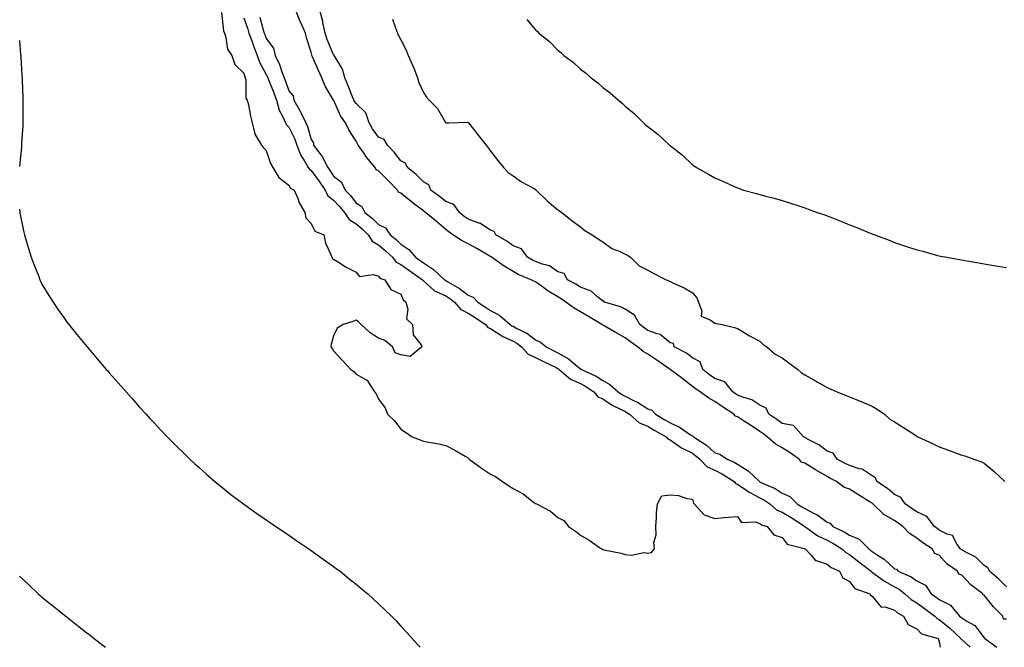
# Model space of a CAD drawing. Units: inches. Extents: x 1023923 to 1026563, y 7266218 to 7268858.
# Drawn here: x 1024268 to 1024707, y 7266218 to 7266498 of the extents above; entities that cross this region are included whole.
import ezdxf

# ---------------------------------------------------------------- set-up
doc = ezdxf.new("R2010")
doc.units = ezdxf.units.IN
doc.header["$MEASUREMENT"] = 0
doc.layers.add('Contour_10237266', color=7, linetype='Continuous', true_color=0xd062a9)

msp = doc.modelspace()

# ---------------------------------------------------------------- linework, layer by layer
at = {"layer": 'Contour_10237266'}
for points in [[(1024358.05, 7266501.14, 3129), (1024359.01, 7266492.87, 3129), (1024359.36, 7266491.92, 3129), (1024360.06, 7266489.91, 3129), (1024360.82, 7266484.7, 3129), (1024362.66, 7266481.92, 3129), (1024364.03, 7266477.9, 3129), (1024368.05, 7266474, 3129), (1024368.46, 7266472.33, 3129), (1024368.66, 7266471.92, 3129), (1024368.91, 7266471.07, 3129), (1024368.97, 7266462.84, 3129), (1024369.59, 7266461.92, 3129), (1024370.08, 7266459.9, 3129), (1024371, 7266454.87, 3129), (1024371.78, 7266451.92, 3129), (1024372.93, 7266447.03, 3129), (1024372.91, 7266446.78, 3129), (1024375.9, 7266441.92, 3129), (1024376.8, 7266440.67, 3129), (1024378.05, 7266439.56, 3129), (1024379.89, 7266433.76, 3129), (1024380.94, 7266431.92, 3129), (1024383.66, 7266427.53, 3129), (1024388.05, 7266424.15, 3129), (1024388.81, 7266422.68, 3129), (1024390.53, 7266421.92, 3129), (1024392.21, 7266417.77, 3129), (1024392.6, 7266416.46, 3129), (1024395.16, 7266411.92, 3129), (1024395.63, 7266409.5, 3129), (1024398.05, 7266407.03, 3129), (1024399.75, 7266403.62, 3129), (1024403.64, 7266401.92, 3129), (1024404.42, 7266398.28, 3129), (1024406.86, 7266393.11, 3129), (1024407.25, 7266391.92, 3129), (1024407.54, 7266391.41, 3129), (1024408.05, 7266391.15, 3129), (1024410.16, 7266389.8, 3129), (1024413.6, 7266387.46, 3129), (1024418.05, 7266385.34, 3129), (1024419.53, 7266383.39, 3129), (1024425.75, 7266384.22, 3129), (1024428.05, 7266383.52, 3129), (1024428.66, 7266382.54, 3129), (1024430.92, 7266381.92, 3129), (1024433.62, 7266377.5, 3129), (1024438.05, 7266375.44, 3129), (1024439.03, 7266372.9, 3129), (1024440.24, 7266371.92, 3129), (1024441.14, 7266368.84, 3129), (1024440.59, 7266364.46, 3129), (1024443.28, 7266361.92, 3129), (1024443.52, 7266357.38, 3129), (1024447.09, 7266352.88, 3129), (1024447.39, 7266351.92, 3129), (1024442.21, 7266347.75, 3129), (1024438.05, 7266348.35, 3129), (1024435.51, 7266349.38, 3129), (1024434.34, 7266351.92, 3129), (1024430.9, 7266354.77, 3129), (1024428.05, 7266355.88, 3129), (1024424.4, 7266358.27, 3129), (1024420.37, 7266361.92, 3129), (1024419.2, 7266363.08, 3129), (1024418.05, 7266363.84, 3129), (1024416.62, 7266363.34, 3129), (1024412.27, 7266361.92, 3129), (1024409.69, 7266360.28, 3129), (1024408.05, 7266356.92, 3129), (1024406.92, 7266353.05, 3129), (1024406.82, 7266351.92, 3129), (1024407.39, 7266351.25, 3129), (1024408.05, 7266350.16, 3129), (1024412.05, 7266345.93, 3129), (1024415.75, 7266341.92, 3129), (1024417.07, 7266340.94, 3129), (1024418.05, 7266339.81, 3129), (1024422.8, 7266337.17, 3129), (1024423.21, 7266337.07, 3129), (1024423.36, 7266336.6, 3129), (1024426.31, 7266331.92, 3129), (1024427.09, 7266330.96, 3129), (1024428.05, 7266328.66, 3129), (1024430.96, 7266324.84, 3129), (1024432.01, 7266321.92, 3129), (1024435.16, 7266319.02, 3129), (1024438.05, 7266315.2, 3129), (1024440.12, 7266313.98, 3129), (1024443.05, 7266311.92, 3129), (1024446.68, 7266310.55, 3129), (1024448.05, 7266309.94, 3129), (1024450.55, 7266309.42, 3129), (1024454.92, 7266308.79, 3129), (1024458.05, 7266308.01, 3129), (1024462.09, 7266305.96, 3129), (1024466.66, 7266303.3, 3129), (1024468.05, 7266302.53, 3129), (1024468.4, 7266302.26, 3129), (1024468.5, 7266301.92, 3129), (1024473.97, 7266297.84, 3129), (1024478.05, 7266295.21, 3129), (1024480.24, 7266294.12, 3129), (1024483.34, 7266291.92, 3129), (1024486.21, 7266290.08, 3129), (1024488.05, 7266288.86, 3129), (1024492.54, 7266286.4, 3129), (1024497.17, 7266282.79, 3129), (1024498.05, 7266282.14, 3129), (1024498.25, 7266282.11, 3129), (1024498.48, 7266281.92, 3129), (1024504.77, 7266278.64, 3129), (1024508.05, 7266275.95, 3129), (1024510.63, 7266274.5, 3129), (1024512.8, 7266271.92, 3129), (1024515.88, 7266269.76, 3129), (1024518.05, 7266267.94, 3129), (1024521.9, 7266265.78, 3129), (1024527.48, 7266261.92, 3129), (1024527.85, 7266261.72, 3129), (1024528.05, 7266261.62, 3129), (1024528.46, 7266261.5, 3129), (1024536.17, 7266260.04, 3129), (1024538.05, 7266259.34, 3129), (1024540.82, 7266259.14, 3129), (1024546.41, 7266260.27, 3129), (1024548.05, 7266260.02, 3129), (1024549.71, 7266260.25, 3129), (1024551.16, 7266261.92, 3129), (1024550.82, 7266264.68, 3129), (1024551.84, 7266268.12, 3129), (1024551.64, 7266271.92, 3129), (1024551.96, 7266275.83, 3129), (1024552.05, 7266277.92, 3129), (1024552.41, 7266281.92, 3129), (1024554.4, 7266285.57, 3129), (1024558.05, 7266286.05, 3129), (1024561.8, 7266285.67, 3129), (1024565.55, 7266284.42, 3129), (1024568.05, 7266284.06, 3129), (1024568.44, 7266282.31, 3129), (1024568.79, 7266281.92, 3129), (1024573.23, 7266277.11, 3129), (1024578.05, 7266275.43, 3129), (1024581.96, 7266275.82, 3129), (1024584.01, 7266275.96, 3129), (1024588.05, 7266276.4, 3129), (1024589.83, 7266273.7, 3129), (1024596.08, 7266273.89, 3129), (1024598.05, 7266273.18, 3129), (1024598.75, 7266272.62, 3129), (1024601.35, 7266271.92, 3129), (1024604.36, 7266268.23, 3129), (1024608.05, 7266266.93, 3129), (1024610.18, 7266264.05, 3129), (1024617.89, 7266262.08, 3129), (1024618.05, 7266262, 3129), (1024618.09, 7266261.97, 3129), (1024618.21, 7266261.92, 3129), (1024620.8, 7266259.17, 3129), (1024622.91, 7266256.77, 3129), (1024623.19, 7266256.78, 3129), (1024628.05, 7266255.14, 3129), (1024629.77, 7266253.64, 3129), (1024633.5, 7266251.92, 3129), (1024635.1, 7266248.97, 3129), (1024638.05, 7266247.39, 3129), (1024640.39, 7266244.27, 3129), (1024647.01, 7266241.92, 3129), (1024647.39, 7266241.27, 3129), (1024648.05, 7266240.78, 3129), (1024652.11, 7266235.97, 3129), (1024653.97, 7266236.01, 3129), (1024658.05, 7266234.61, 3129), (1024659.48, 7266233.34, 3129), (1024662.09, 7266231.92, 3129), (1024664.24, 7266228.11, 3129), (1024668.05, 7266226.17, 3129), (1024670.16, 7266224.04, 3129), (1024677.5, 7266221.92, 3129), (1024677.66, 7266221.54, 3129), (1024678.05, 7266220.51, 3129), (1024678.47, 7266218, 3129)], [(1024368.05, 7266498.74, 3130), (1024369.79, 7266493.66, 3130), (1024370.3, 7266491.92, 3130), (1024371.53, 7266488.43, 3130), (1024372.27, 7266486.15, 3130), (1024373.97, 7266481.92, 3130), (1024375, 7266478.88, 3130), (1024378.05, 7266473.46, 3130), (1024378.58, 7266472.44, 3130), (1024378.77, 7266471.92, 3130), (1024379.2, 7266470.77, 3130), (1024381.37, 7266465.25, 3130), (1024382.56, 7266461.92, 3130), (1024383.73, 7266457.59, 3130), (1024385.49, 7266454.49, 3130), (1024386.6, 7266451.92, 3130), (1024387.05, 7266450.93, 3130), (1024388.05, 7266449.88, 3130), (1024390.71, 7266444.59, 3130), (1024391.66, 7266441.92, 3130), (1024393.38, 7266437.25, 3130), (1024394.89, 7266435.09, 3130), (1024396.78, 7266431.92, 3130), (1024397.29, 7266431.17, 3130), (1024398.05, 7266430.69, 3130), (1024401.76, 7266425.62, 3130), (1024404.24, 7266421.92, 3130), (1024405.47, 7266419.35, 3130), (1024408.05, 7266417.41, 3130), (1024410.75, 7266414.62, 3130), (1024412.85, 7266411.92, 3130), (1024414.92, 7266408.8, 3130), (1024418.05, 7266406.9, 3130), (1024420.8, 7266404.67, 3130), (1024423.48, 7266401.92, 3130), (1024425.26, 7266399.13, 3130), (1024428.05, 7266397.45, 3130), (1024431.1, 7266394.98, 3130), (1024434.3, 7266391.92, 3130), (1024435.92, 7266389.8, 3130), (1024438.05, 7266388.7, 3130), (1024442, 7266385.86, 3130), (1024447.66, 7266381.92, 3130), (1024447.8, 7266381.67, 3130), (1024448.05, 7266381.45, 3130), (1024452.85, 7266377.13, 3130), (1024453.05, 7266376.93, 3130), (1024458.05, 7266374.67, 3130), (1024459.77, 7266373.64, 3130), (1024461.9, 7266371.92, 3130), (1024464.77, 7266368.65, 3130), (1024468.05, 7266367.05, 3130), (1024471.16, 7266365.04, 3130), (1024475.82, 7266361.92, 3130), (1024476.8, 7266360.67, 3130), (1024478.05, 7266360.12, 3130), (1024483.01, 7266356.87, 3130), (1024483.17, 7266356.81, 3130), (1024488.05, 7266354.5, 3130), (1024489.71, 7266353.58, 3130), (1024491.8, 7266351.92, 3130), (1024494.79, 7266348.66, 3130), (1024498.05, 7266347.29, 3130), (1024501.6, 7266345.47, 3130), (1024507.21, 7266342.76, 3130), (1024508.05, 7266342.34, 3130), (1024508.32, 7266342.18, 3130), (1024508.64, 7266341.92, 3130), (1024513.66, 7266337.53, 3130), (1024518.05, 7266335.61, 3130), (1024520.49, 7266334.35, 3130), (1024524.07, 7266331.92, 3130), (1024525.84, 7266329.72, 3130), (1024528.05, 7266328.74, 3130), (1024532.17, 7266326.04, 3130), (1024535.57, 7266324.41, 3130), (1024538.05, 7266323.09, 3130), (1024538.83, 7266322.7, 3130), (1024539.98, 7266321.92, 3130), (1024544.26, 7266318.13, 3130), (1024548.05, 7266316.59, 3130), (1024550.98, 7266314.86, 3130), (1024556.25, 7266311.92, 3130), (1024557.07, 7266310.93, 3130), (1024558.05, 7266310.46, 3130), (1024562.72, 7266307.25, 3130), (1024563.11, 7266306.97, 3130), (1024568.05, 7266304.51, 3130), (1024569.57, 7266303.43, 3130), (1024571.29, 7266301.92, 3130), (1024574.63, 7266298.51, 3130), (1024578.05, 7266296.93, 3130), (1024581.41, 7266295.28, 3130), (1024586.62, 7266291.92, 3130), (1024587.23, 7266291.1, 3130), (1024588.05, 7266290.78, 3130), (1024591.8, 7266288.17, 3130), (1024593.23, 7266287.11, 3130), (1024598.05, 7266284.64, 3130), (1024599.87, 7266283.73, 3130), (1024602.44, 7266281.92, 3130), (1024605.47, 7266279.33, 3130), (1024608.05, 7266278.21, 3130), (1024611.96, 7266275.83, 3130), (1024617.99, 7266271.98, 3130), (1024618.05, 7266271.94, 3130), (1024618.09, 7266271.92, 3130), (1024623.89, 7266267.77, 3130), (1024628.05, 7266265.76, 3130), (1024630.57, 7266264.44, 3130), (1024634.53, 7266261.92, 3130), (1024636.39, 7266260.26, 3130), (1024638.05, 7266259.33, 3130), (1024642.23, 7266256.1, 3130), (1024647.6, 7266251.92, 3130), (1024647.82, 7266251.68, 3130), (1024648.05, 7266251.54, 3130), (1024649.36, 7266250.61, 3130), (1024653.58, 7266247.44, 3130), (1024658.05, 7266245.04, 3130), (1024660.12, 7266243.98, 3130), (1024662.7, 7266241.92, 3130), (1024665.49, 7266239.36, 3130), (1024668.05, 7266237.8, 3130), (1024671.47, 7266235.35, 3130), (1024676.06, 7266231.92, 3130), (1024677.05, 7266230.92, 3130), (1024678.05, 7266230.45, 3130), (1024682.68, 7266226.56, 3130), (1024687.66, 7266221.92, 3130), (1024687.8, 7266221.67, 3130), (1024688.05, 7266221.51, 3130), (1024691.85, 7266218, 3130)], [(1024375.18, 7266499.04, 3131), (1024376.66, 7266493.3, 3131), (1024377.07, 7266491.92, 3131), (1024377.33, 7266491.2, 3131), (1024378.05, 7266489.54, 3131), (1024381.29, 7266485.16, 3131), (1024382.07, 7266481.92, 3131), (1024383.97, 7266477.83, 3131), (1024384.85, 7266475.13, 3131), (1024386.08, 7266471.92, 3131), (1024386.6, 7266470.47, 3131), (1024388.05, 7266466.16, 3131), (1024390, 7266463.87, 3131), (1024390.26, 7266461.92, 3131), (1024393.21, 7266457.08, 3131), (1024393.42, 7266456.54, 3131), (1024395.67, 7266451.92, 3131), (1024396.39, 7266450.26, 3131), (1024398.05, 7266444.4, 3131), (1024399.1, 7266442.97, 3131), (1024399.16, 7266441.92, 3131), (1024402.39, 7266437.58, 3131), (1024402.97, 7266436.84, 3131), (1024405.47, 7266431.92, 3131), (1024406.55, 7266430.43, 3131), (1024408.05, 7266428.15, 3131), (1024411.53, 7266425.4, 3131), (1024413.13, 7266421.92, 3131), (1024415.55, 7266419.42, 3131), (1024418.05, 7266416.11, 3131), (1024420.65, 7266414.52, 3131), (1024422.01, 7266411.92, 3131), (1024425.41, 7266409.27, 3131), (1024428.05, 7266406.53, 3131), (1024431.14, 7266405.01, 3131), (1024433.23, 7266401.92, 3131), (1024435.92, 7266399.78, 3131), (1024438.05, 7266397.75, 3131), (1024441.57, 7266395.45, 3131), (1024444.61, 7266391.92, 3131), (1024446.6, 7266390.47, 3131), (1024448.05, 7266389.46, 3131), (1024452.64, 7266386.52, 3131), (1024457.5, 7266381.92, 3131), (1024457.8, 7266381.66, 3131), (1024458.05, 7266381.54, 3131), (1024459.01, 7266380.96, 3131), (1024464.2, 7266378.07, 3131), (1024468.05, 7266375.07, 3131), (1024470.24, 7266374.12, 3131), (1024472.35, 7266371.92, 3131), (1024475.82, 7266369.69, 3131), (1024478.05, 7266368.22, 3131), (1024482.09, 7266365.96, 3131), (1024486.8, 7266361.92, 3131), (1024487.52, 7266361.4, 3131), (1024488.05, 7266361.16, 3131), (1024489.77, 7266360.2, 3131), (1024494.18, 7266358.05, 3131), (1024498.05, 7266355.13, 3131), (1024500.26, 7266354.12, 3131), (1024502.87, 7266351.92, 3131), (1024506.27, 7266350.14, 3131), (1024508.05, 7266349.27, 3131), (1024512.72, 7266346.58, 3131), (1024516.66, 7266343.32, 3131), (1024518.05, 7266342.2, 3131), (1024518.28, 7266342.14, 3131), (1024518.52, 7266341.92, 3131), (1024525.02, 7266338.88, 3131), (1024528.05, 7266336.94, 3131), (1024531.25, 7266335.12, 3131), (1024534.89, 7266331.92, 3131), (1024536.76, 7266330.62, 3131), (1024538.05, 7266329.94, 3131), (1024542.01, 7266327.96, 3131), (1024543.46, 7266327.32, 3131), (1024548.05, 7266324.41, 3131), (1024549.87, 7266323.73, 3131), (1024551.57, 7266321.92, 3131), (1024555.63, 7266319.5, 3131), (1024558.05, 7266318.12, 3131), (1024562.23, 7266316.11, 3131), (1024567.19, 7266312.78, 3131), (1024568.05, 7266312.24, 3131), (1024568.32, 7266312.2, 3131), (1024568.48, 7266311.92, 3131), (1024574.2, 7266308.08, 3131), (1024578.05, 7266304.75, 3131), (1024580.18, 7266304.06, 3131), (1024583.48, 7266301.92, 3131), (1024586.66, 7266300.53, 3131), (1024588.05, 7266299.7, 3131), (1024592.78, 7266296.66, 3131), (1024597.89, 7266291.92, 3131), (1024597.99, 7266291.85, 3131), (1024598.05, 7266291.82, 3131), (1024598.25, 7266291.71, 3131), (1024604.89, 7266288.76, 3131), (1024608.05, 7266286.68, 3131), (1024611.37, 7266285.24, 3131), (1024614.73, 7266281.92, 3131), (1024616.8, 7266280.67, 3131), (1024618.05, 7266279.88, 3131), (1024622.23, 7266277.74, 3131), (1024623.38, 7266277.25, 3131), (1024628.05, 7266273.74, 3131), (1024629.46, 7266273.33, 3131), (1024630.55, 7266271.92, 3131), (1024635.59, 7266269.46, 3131), (1024638.05, 7266267.97, 3131), (1024642.37, 7266266.24, 3131), (1024646.59, 7266261.92, 3131), (1024647.42, 7266261.29, 3131), (1024648.05, 7266260.79, 3131), (1024651.31, 7266258.66, 3131), (1024653.5, 7266257.38, 3131), (1024658.05, 7266252.96, 3131), (1024658.97, 7266252.84, 3131), (1024659.65, 7266251.92, 3131), (1024665.57, 7266249.45, 3131), (1024668.05, 7266247.59, 3131), (1024671.92, 7266245.78, 3131), (1024674.46, 7266241.92, 3131), (1024676.57, 7266240.44, 3131), (1024678.05, 7266239.32, 3131), (1024682.99, 7266236.85, 3131), (1024687.11, 7266231.92, 3131), (1024687.62, 7266231.5, 3131), (1024688.05, 7266231.11, 3131), (1024690.37, 7266229.59, 3131), (1024693.87, 7266227.73, 3131), (1024698.05, 7266222.25, 3131), (1024698.36, 7266222.23, 3131), (1024698.3, 7266221.92, 3131), (1024703.65, 7266218, 3131)], [(1024708.05, 7266230.59, 3131), (1024706.64, 7266230.52, 3131), (1024706.37, 7266231.92, 3131), (1024702.19, 7266236.05, 3131), (1024698.05, 7266241.28, 3131), (1024697.46, 7266241.33, 3131), (1024697.41, 7266241.92, 3131), (1024692.05, 7266245.93, 3131), (1024688.05, 7266250.24, 3131), (1024686.74, 7266250.6, 3131), (1024686.19, 7266251.92, 3131), (1024681.39, 7266255.27, 3131), (1024678.05, 7266259.05, 3131), (1024676, 7266259.88, 3131), (1024674.81, 7266261.92, 3131), (1024670.67, 7266264.53, 3131), (1024668.05, 7266266.74, 3131), (1024664.81, 7266268.68, 3131), (1024661.86, 7266271.92, 3131), (1024659.61, 7266273.47, 3131), (1024658.05, 7266274.56, 3131), (1024653.34, 7266277.21, 3131), (1024648.44, 7266281.92, 3131), (1024648.23, 7266282.11, 3131), (1024648.05, 7266282.23, 3131), (1024647.21, 7266282.75, 3131), (1024642.05, 7266285.92, 3131), (1024638.05, 7266288.51, 3131), (1024635.55, 7266289.42, 3131), (1024632.21, 7266291.92, 3131), (1024629.48, 7266293.34, 3131), (1024628.05, 7266294.1, 3131), (1024623.09, 7266296.97, 3131), (1024622.84, 7266297.14, 3131), (1024618.05, 7266300.15, 3131), (1024616.64, 7266300.51, 3131), (1024615.53, 7266301.92, 3131), (1024611.12, 7266305, 3131), (1024608.05, 7266307.01, 3131), (1024604.89, 7266308.77, 3131), (1024601.37, 7266311.92, 3131), (1024599.44, 7266313.3, 3131), (1024598.05, 7266314.21, 3131), (1024593.44, 7266317.31, 3131), (1024591.21, 7266318.76, 3131), (1024588.05, 7266320.83, 3131), (1024587.19, 7266321.06, 3131), (1024586.45, 7266321.92, 3131), (1024581.43, 7266325.3, 3131), (1024578.05, 7266327.65, 3131), (1024575.3, 7266329.17, 3131), (1024571.41, 7266331.92, 3131), (1024569.44, 7266333.3, 3131), (1024568.05, 7266334.36, 3131), (1024563.77, 7266337.65, 3131), (1024558.05, 7266341.92, 3131), (1024558.03, 7266341.94, 3131), (1024552.11, 7266345.97, 3131), (1024548.05, 7266348.66, 3131), (1024546.02, 7266349.88, 3131), (1024543.44, 7266351.92, 3131), (1024540.34, 7266354.2, 3131), (1024538.05, 7266355.93, 3131), (1024534.24, 7266358.12, 3131), (1024528.6, 7266361.37, 3131), (1024528.05, 7266361.69, 3131), (1024527.87, 7266361.75, 3131), (1024527.68, 7266361.92, 3131), (1024521.62, 7266365.49, 3131), (1024518.05, 7266367.53, 3131), (1024515.28, 7266369.16, 3131), (1024511.64, 7266371.92, 3131), (1024509.55, 7266373.42, 3131), (1024508.05, 7266374.3, 3131), (1024503.26, 7266377.13, 3131), (1024501.55, 7266378.42, 3131), (1024498.05, 7266380.94, 3131), (1024497.35, 7266381.22, 3131), (1024496.14, 7266381.92, 3131), (1024490.39, 7266384.27, 3131), (1024488.05, 7266385.53, 3131), (1024484.14, 7266388.02, 3131), (1024478.46, 7266391.92, 3131), (1024478.23, 7266392.1, 3131), (1024478.05, 7266392.2, 3131), (1024477.39, 7266392.58, 3131), (1024471.92, 7266395.78, 3131), (1024468.05, 7266397.89, 3131), (1024465.34, 7266399.2, 3131), (1024461.23, 7266401.92, 3131), (1024459.36, 7266403.23, 3131), (1024458.05, 7266404.26, 3131), (1024453.93, 7266407.81, 3131), (1024448.99, 7266411.92, 3131), (1024448.46, 7266412.33, 3131), (1024448.05, 7266412.64, 3131), (1024445.24, 7266414.72, 3131), (1024442.7, 7266416.57, 3131), (1024438.05, 7266420.46, 3131), (1024437.01, 7266420.89, 3131), (1024436.57, 7266421.92, 3131), (1024432.35, 7266426.21, 3131), (1024428.05, 7266430.53, 3131), (1024427.05, 7266430.92, 3131), (1024426.6, 7266431.92, 3131), (1024422.72, 7266436.58, 3131), (1024421.33, 7266438.65, 3131), (1024419.03, 7266441.92, 3131), (1024418.64, 7266442.51, 3131), (1024418.05, 7266443.72, 3131), (1024414.87, 7266448.74, 3131), (1024413.38, 7266451.92, 3131), (1024411.17, 7266455.04, 3131), (1024408.11, 7266461.86, 3131), (1024408.07, 7266461.92, 3131), (1024408.07, 7266461.94, 3131), (1024408.05, 7266461.98, 3131), (1024404.32, 7266468.18, 3131), (1024402.87, 7266471.92, 3131), (1024401.33, 7266475.2, 3131), (1024398.67, 7266481.3, 3131), (1024398.4, 7266481.92, 3131), (1024398.3, 7266482.17, 3131), (1024398.05, 7266483.35, 3131), (1024395.92, 7266489.79, 3131), (1024395.53, 7266491.92, 3131), (1024393.42, 7266496.56, 3131), (1024393.17, 7266497.04, 3131), (1024391.27, 7266501.92, 3131)], [(1024708.05, 7266245.02, 3130), (1024704.59, 7266248.45, 3130), (1024700.37, 7266251.92, 3130), (1024699.63, 7266253.5, 3130), (1024698.05, 7266254.5, 3130), (1024694.34, 7266258.21, 3130), (1024689.26, 7266260.7, 3130), (1024688.05, 7266261.43, 3130), (1024687.78, 7266261.64, 3130), (1024687.5, 7266261.92, 3130), (1024686.06, 7266263.91, 3130), (1024683.93, 7266267.79, 3130), (1024681.53, 7266268.44, 3130), (1024678.05, 7266270.29, 3130), (1024677.07, 7266270.94, 3130), (1024675.94, 7266271.92, 3130), (1024672.52, 7266276.38, 3130), (1024668.05, 7266278.34, 3130), (1024665.94, 7266279.8, 3130), (1024662.89, 7266281.92, 3130), (1024660.96, 7266284.83, 3130), (1024658.05, 7266286.12, 3130), (1024654.92, 7266288.79, 3130), (1024650.26, 7266291.92, 3130), (1024649.63, 7266293.51, 3130), (1024648.05, 7266294.47, 3130), (1024643.62, 7266297.48, 3130), (1024642.39, 7266297.58, 3130), (1024638.05, 7266299, 3130), (1024636.14, 7266300.01, 3130), (1024632.58, 7266301.92, 3130), (1024630.76, 7266304.63, 3130), (1024628.05, 7266305.53, 3130), (1024624.38, 7266308.26, 3130), (1024618.97, 7266310.99, 3130), (1024618.05, 7266311.52, 3130), (1024617.82, 7266311.69, 3130), (1024617.44, 7266311.92, 3130), (1024613.03, 7266316.9, 3130), (1024608.05, 7266317.87, 3130), (1024605.67, 7266319.54, 3130), (1024602, 7266321.92, 3130), (1024600.8, 7266324.66, 3130), (1024598.05, 7266325.93, 3130), (1024594.55, 7266328.42, 3130), (1024590.47, 7266329.5, 3130), (1024588.05, 7266330.5, 3130), (1024587.21, 7266331.07, 3130), (1024586, 7266331.92, 3130), (1024582.46, 7266336.33, 3130), (1024578.05, 7266337.85, 3130), (1024575.67, 7266339.54, 3130), (1024572.62, 7266341.92, 3130), (1024571.47, 7266345.33, 3130), (1024568.05, 7266347.03, 3130), (1024565.37, 7266349.23, 3130), (1024559.92, 7266351.92, 3130), (1024559.61, 7266353.48, 3130), (1024558.05, 7266353.74, 3130), (1024553.67, 7266357.55, 3130), (1024552.25, 7266357.71, 3130), (1024548.05, 7266359.27, 3130), (1024546.53, 7266360.4, 3130), (1024544.55, 7266361.92, 3130), (1024542.17, 7266366.04, 3130), (1024538.05, 7266368.72, 3130), (1024536, 7266369.87, 3130), (1024528.73, 7266371.92, 3130), (1024528.44, 7266372.32, 3130), (1024528.05, 7266372.34, 3130), (1024525.69, 7266374.29, 3130), (1024522.89, 7266376.77, 3130), (1024518.05, 7266378.54, 3130), (1024516.06, 7266379.93, 3130), (1024512.35, 7266381.92, 3130), (1024510.76, 7266384.64, 3130), (1024508.05, 7266385.47, 3130), (1024504.3, 7266388.17, 3130), (1024501.14, 7266388.83, 3130), (1024498.05, 7266390.04, 3130), (1024496.76, 7266390.63, 3130), (1024494.5, 7266391.92, 3130), (1024491.8, 7266395.68, 3130), (1024488.05, 7266397.09, 3130), (1024485.28, 7266399.15, 3130), (1024480.34, 7266401.92, 3130), (1024479.59, 7266403.47, 3130), (1024478.05, 7266404.03, 3130), (1024473.21, 7266407.09, 3130), (1024472.8, 7266407.16, 3130), (1024468.05, 7266408.9, 3130), (1024466.29, 7266410.16, 3130), (1024464.1, 7266411.92, 3130), (1024461.62, 7266415.49, 3130), (1024458.05, 7266416.81, 3130), (1024455.18, 7266419.05, 3130), (1024451.41, 7266421.92, 3130), (1024450.43, 7266424.29, 3130), (1024448.05, 7266425.52, 3130), (1024444.91, 7266428.77, 3130), (1024441.04, 7266431.92, 3130), (1024440.04, 7266433.91, 3130), (1024438.05, 7266434.97, 3130), (1024435, 7266438.86, 3130), (1024432.01, 7266441.92, 3130), (1024430.53, 7266444.41, 3130), (1024428.05, 7266445.42, 3130), (1024425.32, 7266449.19, 3130), (1024423.85, 7266451.92, 3130), (1024422.46, 7266456.33, 3130), (1024418.05, 7266460.5, 3130), (1024417.44, 7266461.3, 3130), (1024417.11, 7266461.92, 3130), (1024416.47, 7266463.5, 3130), (1024414.57, 7266468.44, 3130), (1024413.01, 7266471.92, 3130), (1024411.96, 7266475.82, 3130), (1024408.56, 7266481.41, 3130), (1024408.32, 7266481.92, 3130), (1024408.25, 7266482.12, 3130), (1024408.05, 7266482.24, 3130), (1024405.12, 7266488.99, 3130), (1024404.26, 7266491.92, 3130), (1024403.3, 7266496.68, 3130), (1024403.26, 7266497.14, 3130), (1024401.86, 7266501.92, 3130)], [(1024434.26, 7266498.13, 3130), (1024435.69, 7266494.28, 3130), (1024436.6, 7266491.92, 3130), (1024437.01, 7266490.88, 3130), (1024438.05, 7266488.88, 3130), (1024440.34, 7266484.21, 3130), (1024441.35, 7266481.92, 3130), (1024443.38, 7266477.25, 3130), (1024443.79, 7266476.18, 3130), (1024445.49, 7266471.92, 3130), (1024446.06, 7266469.93, 3130), (1024448.05, 7266465.38, 3130), (1024449.53, 7266463.39, 3130), (1024450.67, 7266461.92, 3130), (1024454.32, 7266458.19, 3130), (1024457.99, 7266451.98, 3130), (1024458.03, 7266451.91, 3130), (1024458.05, 7266451.9, 3130), (1024458.07, 7266451.9, 3130), (1024459.38, 7266451.92, 3130), (1024467.85, 7266452.12, 3130), (1024468.05, 7266452.09, 3130), (1024468.15, 7266452.02, 3130), (1024468.25, 7266451.92, 3130), (1024468.81, 7266451.16, 3130), (1024472.44, 7266446.31, 3130), (1024476, 7266441.92, 3130), (1024476.9, 7266440.76, 3130), (1024478.05, 7266439.27, 3130), (1024481.21, 7266435.09, 3130), (1024483.75, 7266431.92, 3130), (1024485.88, 7266429.74, 3130), (1024488.05, 7266428.27, 3130), (1024491.76, 7266425.63, 3130), (1024497.44, 7266422.52, 3130), (1024498.05, 7266422.16, 3130), (1024498.19, 7266422.06, 3130), (1024498.3, 7266421.92, 3130), (1024503.19, 7266417.06, 3130), (1024508.05, 7266413.05, 3130), (1024508.75, 7266412.61, 3130), (1024509.81, 7266411.92, 3130), (1024514.32, 7266408.2, 3130), (1024518.05, 7266405.44, 3130), (1024520.04, 7266403.92, 3130), (1024523.26, 7266401.92, 3130), (1024526.14, 7266400.01, 3130), (1024528.05, 7266398.76, 3130), (1024532, 7266395.86, 3130), (1024535.3, 7266394.67, 3130), (1024538.05, 7266393.38, 3130), (1024538.99, 7266392.85, 3130), (1024540.43, 7266391.92, 3130), (1024544.22, 7266388.08, 3130), (1024548.05, 7266386.11, 3130), (1024550.8, 7266384.67, 3130), (1024556.33, 7266381.92, 3130), (1024557.52, 7266381.39, 3130), (1024558.05, 7266381.17, 3130), (1024559.53, 7266380.44, 3130), (1024564.38, 7266378.25, 3130), (1024568.05, 7266376.1, 3130), (1024570, 7266373.87, 3130), (1024570.71, 7266371.92, 3130), (1024572.15, 7266367.82, 3130), (1024571.86, 7266365.73, 3130), (1024575.92, 7266364.06, 3130), (1024578.05, 7266362.49, 3130), (1024578.6, 7266362.46, 3130), (1024581.31, 7266361.92, 3130), (1024586.7, 7266360.58, 3130), (1024588.05, 7266360.11, 3130), (1024592.48, 7266357.49, 3130), (1024593.19, 7266357.06, 3130), (1024598.05, 7266354.44, 3130), (1024599.32, 7266353.19, 3130), (1024601.16, 7266351.92, 3130), (1024604.87, 7266348.73, 3130), (1024608.05, 7266347.15, 3130), (1024610.92, 7266344.79, 3130), (1024614.92, 7266341.92, 3130), (1024616.59, 7266340.46, 3130), (1024618.05, 7266339.54, 3130), (1024622.89, 7266336.76, 3130), (1024623.62, 7266336.35, 3130), (1024628.05, 7266333.8, 3130), (1024629.36, 7266333.23, 3130), (1024632.41, 7266331.92, 3130), (1024636.47, 7266330.34, 3130), (1024638.05, 7266329.74, 3130), (1024641.8, 7266328.17, 3130), (1024643.56, 7266327.43, 3130), (1024648.05, 7266325.6, 3130), (1024650.35, 7266324.22, 3130), (1024653.58, 7266321.92, 3130), (1024655.92, 7266319.79, 3130), (1024658.05, 7266318.6, 3130), (1024662.13, 7266316.01, 3130), (1024667.44, 7266312.53, 3130), (1024668.05, 7266312.13, 3130), (1024668.48, 7266311.92, 3130), (1024674.98, 7266308.86, 3130), (1024678.05, 7266307.42, 3130), (1024682.11, 7266305.98, 3130), (1024685.22, 7266304.76, 3130), (1024688.05, 7266303.7, 3130), (1024689.44, 7266303.31, 3130), (1024693.5, 7266301.92, 3130), (1024696.82, 7266300.7, 3130), (1024698.05, 7266300.04, 3130), (1024702.52, 7266296.4, 3130), (1024707.21, 7266291.92, 3130)], [(1024494.14, 7266498.01, 3131), (1024498.05, 7266493.38, 3131), (1024498.81, 7266492.68, 3131), (1024499.51, 7266491.92, 3131), (1024504.24, 7266488.11, 3131), (1024508.05, 7266484.21, 3131), (1024509.34, 7266483.22, 3131), (1024510.75, 7266481.92, 3131), (1024514.92, 7266478.8, 3131), (1024518.05, 7266475.86, 3131), (1024520.3, 7266474.16, 3131), (1024522.8, 7266471.92, 3131), (1024525.8, 7266469.66, 3131), (1024528.05, 7266467.63, 3131), (1024531.37, 7266465.23, 3131), (1024535.1, 7266461.92, 3131), (1024536.74, 7266460.6, 3131), (1024538.05, 7266459.28, 3131), (1024542.09, 7266455.96, 3131), (1024546.25, 7266451.92, 3131), (1024547.15, 7266451.02, 3131), (1024548.05, 7266450.27, 3131), (1024552.76, 7266446.63, 3131), (1024557.85, 7266441.92, 3131), (1024557.97, 7266441.83, 3131), (1024558.05, 7266441.74, 3131), (1024558.85, 7266441.11, 3131), (1024563.6, 7266437.47, 3131), (1024568.05, 7266433.16, 3131), (1024568.81, 7266432.68, 3131), (1024569.87, 7266431.92, 3131), (1024575.18, 7266429.05, 3131), (1024578.05, 7266427.38, 3131), (1024581.86, 7266425.72, 3131), (1024586.27, 7266423.69, 3131), (1024588.05, 7266422.91, 3131), (1024588.79, 7266422.65, 3131), (1024590.82, 7266421.92, 3131), (1024596.55, 7266420.42, 3131), (1024598.05, 7266419.98, 3131), (1024600.73, 7266419.23, 3131), (1024604.44, 7266418.3, 3131), (1024608.05, 7266417.24, 3131), (1024612.09, 7266415.97, 3131), (1024615.02, 7266414.94, 3131), (1024618.05, 7266413.92, 3131), (1024619.55, 7266413.42, 3131), (1024623.64, 7266411.92, 3131), (1024627, 7266410.86, 3131), (1024628.05, 7266410.44, 3131), (1024630.51, 7266409.47, 3131), (1024634.22, 7266408.09, 3131), (1024638.05, 7266406.41, 3131), (1024641.35, 7266405.22, 3131), (1024647.27, 7266402.7, 3131), (1024648.05, 7266402.38, 3131), (1024648.4, 7266402.26, 3131), (1024649.28, 7266401.92, 3131), (1024655.67, 7266399.53, 3131), (1024658.05, 7266398.48, 3131), (1024663.05, 7266396.92, 3131), (1024668.05, 7266395.27, 3131), (1024670.75, 7266394.61, 3131), (1024677.25, 7266392.72, 3131), (1024678.05, 7266392.51, 3131), (1024678.56, 7266392.43, 3131), (1024681.47, 7266391.92, 3131), (1024687.05, 7266390.92, 3131), (1024688.05, 7266390.75, 3131), (1024689.44, 7266390.52, 3131), (1024695.61, 7266389.47, 3131), (1024698.05, 7266389.05, 3131), (1024701.51, 7266388.46, 3131), (1024704.14, 7266388, 3131), (1024708.05, 7266387.32, 3131)], [(1024268.05, 7266488.59, 3128), (1024268.54, 7266482.41, 3128), (1024268.58, 7266481.92, 3128), (1024268.62, 7266481.36, 3128), (1024269.1, 7266472.97, 3128), (1024269.16, 7266471.92, 3128), (1024269.22, 7266470.75, 3128), (1024269.51, 7266463.38, 3128), (1024269.57, 7266461.92, 3128), (1024269.59, 7266460.38, 3128), (1024269.53, 7266453.4, 3128), (1024269.55, 7266451.92, 3128), (1024269.5, 7266450.46, 3128), (1024268.97, 7266442.84, 3128), (1024268.93, 7266441.92, 3128), (1024268.89, 7266441.07, 3128), (1024268.05, 7266432.34, 3128)], [(1024268.05, 7266413.43, 3128), (1024268.13, 7266412, 3128), (1024268.13, 7266411.92, 3128), (1024268.17, 7266411.8, 3128), (1024269.83, 7266403.69, 3128), (1024270.26, 7266401.92, 3128), (1024271.21, 7266398.76, 3128), (1024272.01, 7266395.88, 3128), (1024273.28, 7266391.92, 3128), (1024274.57, 7266388.45, 3128), (1024276.59, 7266383.38, 3128), (1024277.15, 7266381.92, 3128), (1024277.42, 7266381.29, 3128), (1024278.05, 7266379.89, 3128), (1024281.08, 7266374.95, 3128), (1024282.99, 7266371.92, 3128), (1024285.04, 7266368.92, 3128), (1024288.05, 7266364.58, 3128), (1024289.2, 7266363.06, 3128), (1024290.08, 7266361.92, 3128), (1024293.64, 7266357.5, 3128), (1024298.05, 7266352.08, 3128), (1024298.13, 7266351.99, 3128), (1024298.19, 7266351.92, 3128), (1024298.93, 7266351.05, 3128), (1024302.72, 7266346.59, 3128), (1024306.74, 7266341.92, 3128), (1024307.35, 7266341.22, 3128), (1024308.05, 7266340.42, 3128), (1024312.01, 7266335.88, 3128), (1024315.53, 7266331.92, 3128), (1024316.7, 7266330.58, 3128), (1024318.05, 7266329.09, 3128), (1024321.41, 7266325.29, 3128), (1024324.46, 7266321.92, 3128), (1024326.17, 7266320.05, 3128), (1024328.05, 7266318.03, 3128), (1024331, 7266314.87, 3128), (1024333.79, 7266311.92, 3128), (1024335.92, 7266309.78, 3128), (1024338.05, 7266307.69, 3128), (1024340.94, 7266304.82, 3128), (1024343.93, 7266301.92, 3128), (1024346.08, 7266299.95, 3128), (1024348.05, 7266298.17, 3128), (1024351.33, 7266295.21, 3128), (1024355.12, 7266291.92, 3128), (1024356.72, 7266290.59, 3128), (1024358.05, 7266289.54, 3128), (1024362.29, 7266286.16, 3128), (1024367.89, 7266281.92, 3128), (1024367.99, 7266281.86, 3128), (1024368.05, 7266281.81, 3128), (1024368.42, 7266281.55, 3128), (1024373.81, 7266277.68, 3128), (1024378.05, 7266274.8, 3128), (1024379.73, 7266273.6, 3128), (1024382.25, 7266271.92, 3128), (1024385.71, 7266269.57, 3128), (1024388.05, 7266268.04, 3128), (1024391.62, 7266265.48, 3128), (1024397, 7266261.92, 3128), (1024397.62, 7266261.48, 3128), (1024398.05, 7266261.19, 3128), (1024400.78, 7266259.19, 3128), (1024403.38, 7266257.25, 3128), (1024408.05, 7266253.99, 3128), (1024409.22, 7266253.1, 3128), (1024410.92, 7266251.92, 3128), (1024414.87, 7266248.73, 3128), (1024418.05, 7266246.21, 3128), (1024420.39, 7266244.27, 3128), (1024423.26, 7266241.92, 3128), (1024425.75, 7266239.61, 3128), (1024428.05, 7266237.45, 3128), (1024430.88, 7266234.75, 3128), (1024433.85, 7266231.92, 3128), (1024435.88, 7266229.76, 3128), (1024438.05, 7266227.44, 3128), (1024440.69, 7266224.56, 3128), (1024443.09, 7266221.92, 3128), (1024445.45, 7266219.32, 3128), (1024446.66, 7266218, 3128)], [(1024268.05, 7266249.77, 3127), (1024272.09, 7266245.96, 3127), (1024276.35, 7266241.92, 3127), (1024277.23, 7266241.1, 3127), (1024278.05, 7266240.34, 3127), (1024282.8, 7266236.66, 3127), (1024285.69, 7266234.29, 3127), (1024288.05, 7266232.36, 3127), (1024288.3, 7266232.16, 3127), (1024288.62, 7266231.92, 3127), (1024293.91, 7266227.78, 3127), (1024298.05, 7266224.43, 3127), (1024299.48, 7266223.35, 3127), (1024301.33, 7266221.92, 3127), (1024305.14, 7266219, 3127), (1024306.39, 7266218, 3127)]]:
    msp.add_polyline3d(points, dxfattribs=at)

doc.saveas('drawing.dxf')
